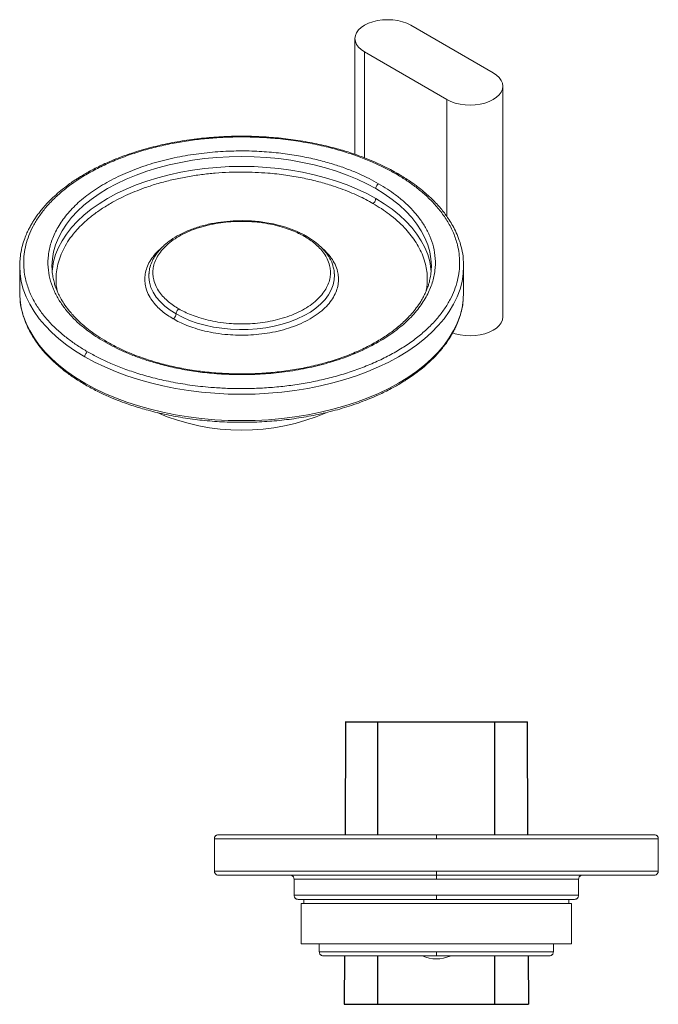
# Model space of a CAD drawing. Units: millimetres. Extents: x -408 to 210, y 0 to 313.
# Drawn here: x -408 to -250, y 41 to 285 of the extents above; entities that cross this region are included whole.
import ezdxf

# ---------------------------------------------------------------- set-up
doc = ezdxf.new("R2010")
doc.units = ezdxf.units.MM
doc.layers.add('A1', color=7, linetype='Continuous')

msp = doc.modelspace()

# ---------------------------------------------------------------- linework, layer by layer
at = {"color": 7, "linetype": 'Continuous', "lineweight": 15}
for p, q in [((-290.576, 271.921), (-311.012, 283.718)), ((-322.467, 277.106), (-302.032, 265.308)), ((-322.467, 250.875), (-322.467, 277.106)), ((-302.032, 265.308), (-302.032, 236.284)), ((-407.891, 224.837), (-407.908, 224.056)), ((-305.908, 224.056), (-305.936, 223.11)), ((-407.895, 216.83), (-407.908, 217.523)), ((-297.908, 217.523), (-297.988, 215.81)), ((-327.224, 111.18), (-319.124, 111.18)), ((-319.124, 111.18), (-290.224, 111.18)), ((-290.224, 111.18), (-282.124, 111.18)), ((-359.674, 82.18), (-304.674, 82.18)), ((-304.674, 82.18), (-249.674, 82.18)), ((-304.674, 74.18), (-359.674, 74.18)), ((-249.674, 74.18), (-304.674, 74.18)), ((-304.674, 72.18), (-339.924, 72.18)), ((-304.674, 72.18), (-269.424, 72.18)), ((-304.674, 68.18), (-339.924, 68.18)), ((-338.174, 66.18), (-271.174, 66.18)), ((-304.674, 68.18), (-269.424, 68.18)), ((-271.174, 56.18), (-338.174, 56.18)), ((-304.674, 54.18), (-333.674, 54.18)), ((-275.674, 54.18), (-304.674, 54.18))]:
    msp.add_line(p, q, dxfattribs=at)
at = {"color": 7, "linetype": 'Continuous', "lineweight": 15, "flags": 128}
for points in [[(-311.012, 283.718), (-311.978, 284.195), (-313.062, 284.578), (-314.236, 284.859), (-315.472, 285.03), (-316.739, 285.088), (-318.007, 285.03), (-319.242, 284.859), (-320.417, 284.578), (-321.5, 284.195), (-322.467, 283.718), (-323.292, 283.16), (-323.957, 282.535), (-324.443, 281.857), (-324.74, 281.143), (-324.839, 280.412), (-324.74, 279.68), (-324.443, 278.967), (-323.957, 278.289), (-323.292, 277.663), (-322.467, 277.106)], [(-302.032, 265.308), (-301.065, 264.832), (-299.981, 264.448), (-298.807, 264.168), (-297.571, 263.996), (-296.304, 263.939), (-295.037, 263.996), (-293.801, 264.168), (-292.627, 264.448), (-291.543, 264.832), (-290.576, 265.308), (-289.751, 265.866), (-289.087, 266.492), (-288.6, 267.17), (-288.304, 267.883), (-288.204, 268.615), (-288.304, 269.346), (-288.6, 270.06), (-289.087, 270.738), (-289.751, 271.363), (-290.576, 271.921)], [(-399.903, 223.667), (-399.908, 224.056), (-399.807, 225.83), (-399.506, 227.597), (-399.005, 229.349), (-398.306, 231.078), (-397.414, 232.777), (-396.33, 234.439), (-395.061, 236.056), (-393.611, 237.622), (-391.987, 239.13), (-390.196, 240.573), (-388.244, 241.945), (-386.142, 243.241), (-383.897, 244.455), (-381.52, 245.581), (-379.02, 246.615), (-376.408, 247.553), (-373.696, 248.39), (-370.894, 249.123), (-368.016, 249.748), (-365.072, 250.264), (-362.077, 250.667), (-359.043, 250.956), (-355.982, 251.13), (-352.908, 251.188), (-349.834, 251.13), (-346.773, 250.956), (-343.739, 250.667), (-340.743, 250.264), (-337.8, 249.748), (-334.922, 249.123), (-332.12, 248.39), (-329.408, 247.553), (-326.796, 246.615), (-324.296, 245.581), (-321.919, 244.455), (-319.674, 243.241)], [(-399.86, 222.831), (-399.807, 223.38), (-399.506, 225.147), (-399.005, 226.899), (-398.306, 228.628), (-397.414, 230.327), (-396.33, 231.989), (-395.061, 233.606), (-393.611, 235.172), (-391.987, 236.68), (-390.196, 238.123), (-388.244, 239.496), (-386.142, 240.792), (-383.897, 242.005), (-381.52, 243.132), (-379.02, 244.166), (-376.408, 245.103), (-373.696, 245.94), (-370.894, 246.673), (-368.016, 247.299), (-365.072, 247.814), (-362.077, 248.217), (-359.043, 248.506), (-355.982, 248.68), (-352.908, 248.738), (-349.834, 248.68), (-346.773, 248.506), (-343.739, 248.217), (-340.743, 247.814), (-337.8, 247.299), (-334.922, 246.673), (-332.12, 245.94), (-329.408, 245.103), (-326.796, 244.166), (-324.296, 243.132), (-321.919, 242.005), (-319.674, 240.792)], [(-319.674, 243.241), (-317.571, 241.945), (-315.62, 240.573), (-313.829, 239.13), (-312.205, 237.622), (-310.755, 236.056), (-309.486, 234.439), (-308.402, 232.777), (-307.509, 231.078), (-306.811, 229.349), (-306.31, 227.597), (-306.009, 225.83), (-305.908, 224.056)], [(-319.674, 240.792), (-317.571, 239.496), (-315.62, 238.123), (-313.829, 236.68), (-312.205, 235.172), (-310.755, 233.606), (-309.486, 231.989), (-308.402, 230.327), (-307.509, 228.628), (-306.811, 226.899), (-306.31, 225.147), (-306.009, 223.38), (-305.936, 222.535)], [(-297.908, 224.056), (-297.916, 224.61), (-297.925, 224.856)], [(-407.908, 224.056), (-407.808, 222.138), (-407.507, 220.228), (-407.007, 218.332), (-406.31, 216.457), (-405.418, 214.61), (-404.334, 212.797), (-403.062, 211.025), (-401.608, 209.3), (-399.976, 207.63), (-398.172, 206.019), (-396.203, 204.474), (-394.076, 203.001), (-391.799, 201.604)], [(-391.799, 201.604), (-389.38, 200.29), (-386.827, 199.062), (-384.152, 197.925), (-381.362, 196.884), (-378.468, 195.942), (-375.481, 195.102), (-372.411, 194.368), (-369.271, 193.742), (-366.07, 193.227), (-362.822, 192.825), (-359.537, 192.536), (-356.229, 192.363), (-352.908, 192.305), (-349.587, 192.363), (-346.278, 192.536), (-342.994, 192.825), (-339.746, 193.227), (-336.545, 193.742), (-333.405, 194.368), (-330.335, 195.102), (-327.348, 195.942), (-324.454, 196.884), (-321.664, 197.925), (-318.988, 199.062), (-316.436, 200.29), (-314.017, 201.604), (-311.74, 203.001), (-309.613, 204.474), (-307.644, 206.019), (-305.84, 207.63), (-304.208, 209.3), (-302.753, 211.025), (-301.482, 212.797), (-300.398, 214.61), (-299.506, 216.457), (-298.809, 218.332), (-298.309, 220.228), (-298.008, 222.138), (-297.908, 224.056)], [(-375.883, 222.22), (-375.901, 221.29), (-375.745, 220.03), (-375.382, 218.784), (-374.816, 217.563), (-374.051, 216.379), (-373.095, 215.243), (-371.955, 214.164), (-370.644, 213.152), (-369.171, 212.217)], [(-369.171, 212.217), (-367.552, 211.367), (-365.8, 210.61), (-363.931, 209.952), (-361.962, 209.4), (-359.911, 208.959), (-357.797, 208.632), (-355.638, 208.422), (-353.455, 208.332), (-351.267, 208.362), (-349.094, 208.512), (-346.955, 208.781), (-344.87, 209.165), (-342.858, 209.663), (-340.937, 210.268), (-339.125, 210.977), (-337.437, 211.781), (-335.889, 212.675), (-334.495, 213.649), (-333.269, 214.695), (-332.22, 215.804), (-331.358, 216.966), (-330.692, 218.169), (-330.226, 219.404), (-329.967, 220.659), (-329.914, 221.922), (-329.924, 222.102)], [(-391.799, 195.072), (-394.076, 196.469), (-396.203, 197.942), (-398.172, 199.487), (-399.976, 201.097), (-401.608, 202.768), (-403.062, 204.492), (-404.334, 206.264), (-405.418, 208.077), (-406.31, 209.925), (-407.007, 211.8), (-407.507, 213.696), (-407.808, 215.606), (-407.895, 216.83)], [(-297.988, 215.81), (-298.008, 215.606), (-298.309, 213.696), (-298.809, 211.8), (-299.506, 209.925), (-300.398, 208.077), (-301.482, 206.264), (-302.753, 204.492), (-304.208, 202.768), (-305.84, 201.097), (-307.644, 199.487), (-309.613, 197.942), (-311.74, 196.469), (-314.017, 195.072), (-316.436, 193.757), (-318.988, 192.529), (-321.664, 191.393), (-324.454, 190.351), (-327.348, 189.409), (-330.335, 188.57), (-333.405, 187.836), (-336.545, 187.21), (-339.746, 186.695), (-342.994, 186.292), (-346.278, 186.004), (-349.587, 185.83), (-352.908, 185.772), (-356.229, 185.83), (-359.537, 186.004), (-362.822, 186.292), (-366.07, 186.695), (-369.271, 187.21), (-372.411, 187.836), (-375.481, 188.57), (-378.468, 189.409), (-381.362, 190.351), (-384.152, 191.393), (-386.827, 192.529), (-389.38, 193.757), (-391.799, 195.072)], [(-300.644, 207.509), (-299.981, 207.291), (-298.807, 207.01), (-297.571, 206.839), (-296.304, 206.781), (-295.037, 206.839), (-293.801, 207.01), (-292.627, 207.291), (-291.543, 207.674), (-290.576, 208.151), (-289.751, 208.708), (-289.087, 209.334), (-288.6, 210.012), (-288.304, 210.726), (-288.204, 211.457)]]:
    msp.add_lwpolyline(points, dxfattribs=at)
at = {"color": 7, "linetype": 'Continuous', "lineweight": 15}
for centre, radius, start, end in [((-352.907, 236.304), 52.895, 246.65029, 293.33402), ((-304.674, 61.18), 8.75, 246.5544, 293.18678)]:
    msp.add_arc(centre, radius, start, end, dxfattribs=at)
for points in [[(-324.839, 280.412), (-324.839, 251.741)], [(-288.204, 211.457), (-288.204, 268.615)], [(-407.855, 224.867), (-407.908, 224.054)], [(-297.908, 224.057), (-297.946, 224.641)], [(-407.908, 224.056), (-407.908, 217.523)], [(-399.895, 223.818), (-399.908, 224.054)], [(-329.908, 221.61), (-329.937, 221.963)], [(-297.908, 217.523), (-297.908, 224.056)], [(-375.875, 221.897), (-375.908, 221.602)], [(-359.674, 82.18), (-359.674, 74.18)], [(-249.674, 74.18), (-249.674, 82.18)], [(-339.924, 72.18), (-339.924, 68.18)], [(-269.424, 68.18), (-269.424, 72.18)], [(-338.174, 66.18), (-338.174, 56.18)], [(-337.474, 67.18), (-337.474, 66.18)], [(-271.874, 66.18), (-271.874, 67.18)], [(-271.174, 56.18), (-271.174, 66.18)], [(-333.674, 56.18), (-333.674, 54.18)], [(-275.674, 54.18), (-275.674, 56.18)]]:
    msp.add_open_spline(points, degree=1, dxfattribs=at)
for points, knots in [([(-314.224, 246.965), (-315.167, 247.487), (-316.96, 248.481), (-319.684, 249.748), (-322.127, 250.761), (-324.235, 251.544), (-326.108, 252.18), (-327.904, 252.738), (-330.59, 253.5), (-334.247, 254.376), (-338.936, 255.223), (-343.756, 255.826), (-348.655, 256.176), (-353.598, 256.27), (-358.545, 256.104), (-363.457, 255.679), (-368.326, 254.992), (-373.135, 254.036), (-377.866, 252.798), (-382.468, 251.271), (-385.945, 249.84), (-388.4, 248.677), (-389.882, 247.919), (-391.206, 247.192), (-392.336, 246.532), (-393.292, 245.943), (-394.213, 245.347), (-395.248, 244.643), (-396.589, 243.669), (-398.122, 242.447), (-399.645, 241.089), (-400.946, 239.792), (-401.993, 238.634), (-402.835, 237.61), (-403.551, 236.662), (-404.17, 235.77), (-404.731, 234.886), (-405.238, 234.011), (-405.744, 233.048), (-406.285, 231.883), (-406.862, 230.407), (-407.396, 228.582), (-407.778, 226.696), (-407.832, 225.418), (-407.855, 224.867)], [0, 0, 0, 0, 0.0305743, 0.0581155, 0.0818414, 0.1010557, 0.1168975, 0.1328208, 0.1489351, 0.1871561, 0.2257312, 0.2642915, 0.3029831, 0.3416999, 0.3804879, 0.4193853, 0.4583767, 0.4981843, 0.5387772, 0.5802103, 0.6225911, 0.638697, 0.6546, 0.6689068, 0.6814338, 0.6921752, 0.7015981, 0.71372, 0.729447, 0.7517654, 0.7744551, 0.7945024, 0.811929, 0.8267651, 0.8398008, 0.8531281, 0.8651161, 0.8773975, 0.8899754, 0.905393, 0.9254128, 0.9498283, 0.9783588, 1, 1, 1, 1]), ([(-391.092, 202.829), (-391.923, 203.328), (-393.585, 204.325), (-395.926, 205.99), (-398.188, 207.832), (-400.348, 209.911), (-402.328, 212.216), (-404.061, 214.753), (-405.469, 217.521), (-406.35, 220.159), (-406.807, 222.595), (-406.953, 224.775), (-406.828, 227.019), (-406.409, 229.313), (-405.673, 231.642), (-404.609, 233.981), (-403.204, 236.31), (-401.451, 238.605), (-399.356, 240.84), (-396.927, 242.99), (-394.177, 245.032), (-391.136, 246.941), (-387.83, 248.697), (-384.292, 250.284), (-380.568, 251.686), (-376.697, 252.896), (-372.72, 253.907), (-368.686, 254.719), (-364.634, 255.333), (-360.601, 255.757), (-356.626, 255.999), (-352.739, 256.072), (-348.964, 255.987), (-344.743, 255.724), (-340.174, 255.215), (-335.38, 254.402), (-330.984, 253.402), (-326.991, 252.258), (-323.39, 251.012), (-320.199, 249.706), (-317.315, 248.354), (-315.588, 247.395), (-314.724, 246.915)], [0, 0, 0, 0, 0.0211933, 0.042382, 0.0656282, 0.0903392, 0.1165762, 0.1443874, 0.1738028, 0.2048288, 0.2265753, 0.2488368, 0.2715996, 0.2953177, 0.3194715, 0.3440437, 0.3693498, 0.3949538, 0.4208348, 0.4471185, 0.4735145, 0.5, 0.5264884, 0.5528843, 0.5791652, 0.605049, 0.6306529, 0.6559563, 0.6805312, 0.704685, 0.7284004, 0.7511659, 0.7734274, 0.7951712, 0.8261972, 0.8556126, 0.8834238, 0.9096608, 0.9343718, 0.957618, 0.9788083, 1, 1, 1, 1]), ([(-318.967, 244.466), (-319.734, 244.892), (-321.27, 245.745), (-323.862, 246.96), (-326.701, 248.119), (-329.904, 249.225), (-333.42, 250.232), (-337.327, 251.121), (-341.589, 251.843), (-346.187, 252.356), (-351.089, 252.613), (-356.241, 252.571), (-361.566, 252.188), (-366.969, 251.433), (-372.335, 250.285), (-377.538, 248.737), (-382.447, 246.804), (-386.937, 244.517), (-390.899, 241.925), (-394.248, 239.091), (-396.928, 236.087), (-398.918, 232.989), (-400.226, 229.87), (-400.888, 226.796), (-400.962, 223.822), (-400.516, 220.992), (-399.628, 218.338), (-398.377, 215.878), (-396.837, 213.622), (-395.093, 211.592), (-393.178, 209.743), (-391.169, 208.104), (-389.065, 206.608), (-387.588, 205.721), (-386.849, 205.278)], [0, 0, 0, 0, 0.0211975, 0.0423899, 0.0663748, 0.0903562, 0.1165981, 0.1444144, 0.1738353, 0.2048671, 0.2374861, 0.2716332, 0.3072088, 0.344069, 0.3820257, 0.4208485, 0.4602708, 0.5, 0.5397292, 0.5791515, 0.6179743, 0.655931, 0.6927912, 0.7283668, 0.7625139, 0.7951329, 0.8261647, 0.8555856, 0.8834019, 0.9096438, 0.9336286, 0.9576101, 0.9788042, 1, 1, 1, 1]), ([(-320.381, 239.567), (-320.967, 239.895), (-322.14, 240.551), (-324.052, 241.486), (-326.128, 242.4), (-328.386, 243.276), (-331.069, 244.187), (-334.232, 245.093), (-337.977, 245.945), (-342.06, 246.637), (-345.953, 247.07), (-349.548, 247.295), (-352.764, 247.367), (-356.075, 247.305), (-359.461, 247.099), (-362.897, 246.738), (-366.349, 246.214), (-369.785, 245.523), (-373.173, 244.661), (-377.027, 243.457), (-381.216, 241.808), (-385.041, 239.859), (-388.063, 237.963), (-390.406, 236.223), (-392.475, 234.392), (-394.26, 232.488), (-395.753, 230.533), (-396.95, 228.549), (-397.856, 226.556), (-398.482, 224.573), (-398.842, 222.618), (-398.94, 220.707), (-398.859, 219.114), (-398.663, 218.162), (-398.594, 217.825)], [0, 0, 0, 0, 0.0215856, 0.0431546, 0.0661717, 0.0905744, 0.1150023, 0.1483995, 0.1838005, 0.2212435, 0.2607366, 0.2884141, 0.3167509, 0.3457295, 0.3759167, 0.4066622, 0.437944, 0.4701525, 0.5027439, 0.5356918, 0.5858634, 0.6364254, 0.6701386, 0.7037382, 0.7371952, 0.7701389, 0.8027304, 0.834943, 0.8662208, 0.8969663, 0.9271575, 0.9561321, 0.9844689, 1, 1, 1, 1]), ([(-314.724, 246.915), (-313.893, 246.417), (-312.231, 245.42), (-309.89, 243.755), (-307.628, 241.912), (-305.468, 239.834), (-303.488, 237.528), (-301.755, 234.991), (-300.347, 232.223), (-299.466, 229.585), (-299.009, 227.149), (-298.863, 224.97), (-298.988, 222.725), (-299.407, 220.431), (-300.142, 218.103), (-301.207, 215.763), (-302.612, 213.435), (-304.365, 211.139), (-306.46, 208.904), (-308.889, 206.754), (-311.638, 204.712), (-314.68, 202.804), (-317.986, 201.048), (-321.524, 199.46), (-325.248, 198.058), (-329.119, 196.849), (-333.096, 195.837), (-337.13, 195.026), (-341.182, 194.411), (-345.215, 193.987), (-349.19, 193.745), (-353.077, 193.673), (-356.852, 193.757), (-361.073, 194.02), (-365.642, 194.529), (-370.436, 195.342), (-374.832, 196.342), (-378.825, 197.486), (-382.426, 198.732), (-385.617, 200.039), (-388.501, 201.39), (-390.228, 202.349), (-391.092, 202.829)], [0, 0, 0, 0, 0.0211933, 0.042382, 0.0656282, 0.0903392, 0.1165762, 0.1443874, 0.1738028, 0.2048288, 0.2265753, 0.2488368, 0.2715996, 0.2953177, 0.3194715, 0.3440437, 0.3693498, 0.3949538, 0.4208348, 0.4471185, 0.4735145, 0.5, 0.5264884, 0.5528843, 0.5791652, 0.605049, 0.6306529, 0.6559563, 0.6805312, 0.704685, 0.7284004, 0.7511659, 0.7734274, 0.7951712, 0.8261972, 0.8556126, 0.8834238, 0.9096608, 0.9343718, 0.957618, 0.9788083, 1, 1, 1, 1]), ([(-314.234, 246.95), (-314.248, 246.964), (-314.309, 247.029), (-314.489, 247.021), (-314.648, 246.949), (-314.724, 246.915)], [0, 0, 0, 0, 0.125073, 0.5795758, 1, 1, 1, 1]), ([(-297.946, 224.641), (-297.972, 225.261), (-298.03, 226.668), (-298.461, 228.769), (-299.099, 230.848), (-299.889, 232.711), (-300.752, 234.35), (-301.845, 236.108), (-303.329, 238.103), (-304.943, 239.884), (-306.429, 241.319), (-307.747, 242.488), (-309.473, 243.865), (-311.636, 245.409), (-313.331, 246.428), (-314.224, 246.965)], [0, 0, 0, 0, 0.0723737, 0.1639705, 0.2511178, 0.3285558, 0.3960548, 0.4585441, 0.5543124, 0.6574115, 0.7016881, 0.7576065, 0.8274099, 0.9089996, 1, 1, 1, 1]), ([(-386.849, 205.278), (-386.081, 204.852), (-384.546, 203.999), (-381.954, 202.784), (-379.115, 201.625), (-375.912, 200.519), (-372.396, 199.512), (-368.489, 198.623), (-364.227, 197.901), (-359.629, 197.389), (-354.727, 197.131), (-349.575, 197.174), (-344.25, 197.556), (-338.847, 198.311), (-333.481, 199.46), (-328.278, 201.007), (-323.369, 202.94), (-318.879, 205.227), (-314.916, 207.82), (-311.568, 210.654), (-308.887, 213.657), (-306.898, 216.755), (-305.59, 219.874), (-304.927, 222.948), (-304.854, 225.922), (-305.3, 228.752), (-306.187, 231.407), (-307.439, 233.867), (-308.979, 236.122), (-310.723, 238.152), (-312.638, 240.001), (-314.647, 241.64), (-316.751, 243.136), (-318.228, 244.023), (-318.967, 244.466)], [0, 0, 0, 0, 0.0211975, 0.0423899, 0.0663748, 0.0903562, 0.1165981, 0.1444144, 0.1738353, 0.2048671, 0.2374861, 0.2716332, 0.3072088, 0.344069, 0.3820257, 0.4208485, 0.4602708, 0.5, 0.5397292, 0.5791515, 0.6179743, 0.655931, 0.6927912, 0.7283668, 0.7625139, 0.7951329, 0.8261647, 0.8555856, 0.8834019, 0.9096438, 0.9336286, 0.9576101, 0.9788042, 1, 1, 1, 1]), ([(-318.967, 244.466), (-319.067, 244.394), (-319.276, 244.243), (-319.513, 243.886), (-319.651, 243.531), (-319.666, 243.335), (-319.674, 243.241)], [0, 0, 0, 0, 0.27026133, 0.56242939, 0.78973642, 1, 1, 1, 1]), ([(-320.381, 239.567), (-320.281, 239.639), (-320.072, 239.789), (-319.835, 240.147), (-319.697, 240.502), (-319.681, 240.697), (-319.674, 240.792)], [0, 0, 0, 0, 0.2702613, 0.5624294, 0.7897364, 1, 1, 1, 1]), ([(-307.227, 217.824), (-307.148, 218.212), (-306.94, 219.229), (-306.876, 220.873), (-306.992, 222.729), (-307.351, 224.633), (-307.961, 226.561), (-308.84, 228.487), (-309.915, 230.295), (-311.154, 231.981), (-312.61, 233.641), (-314.316, 235.288), (-316.241, 236.859), (-318.257, 238.293), (-319.673, 239.142), (-320.381, 239.567)], [0, 0, 0, 0, 0.0491529, 0.1288386, 0.2067701, 0.2828996, 0.3697904, 0.4533123, 0.5334627, 0.6102607, 0.6837462, 0.7676828, 0.8516318, 0.9258068, 1, 1, 1, 1]), ([(-336.852, 231.452), (-337.66, 231.882), (-339.239, 232.722), (-341.845, 233.676), (-344.339, 234.363), (-346.574, 234.803), (-348.585, 235.081), (-350.844, 235.278), (-353.517, 235.341), (-356.593, 235.174), (-359.697, 234.75), (-362.763, 234.053), (-365.686, 233.081), (-368.279, 231.892), (-370.41, 230.592), (-371.925, 229.396), (-373.016, 228.331), (-373.838, 227.365), (-374.592, 226.271), (-375.262, 224.963), (-375.77, 223.476), (-375.841, 222.414), (-375.875, 221.897)], [0, 0, 0, 0, 0.0613651, 0.1198977, 0.1726413, 0.2167737, 0.2529128, 0.2894096, 0.3458117, 0.4038292, 0.4635987, 0.5255161, 0.5890475, 0.6526072, 0.7103992, 0.7612553, 0.7940364, 0.8276093, 0.8624177, 0.9040444, 0.9532624, 1, 1, 1, 1]), ([(-368.464, 213.442), (-368.913, 213.715), (-369.839, 214.278), (-371.091, 215.24), (-372.28, 216.351), (-373.329, 217.622), (-374.183, 219.065), (-374.708, 220.514), (-374.933, 221.941), (-374.899, 223.304), (-374.595, 224.713), (-373.996, 226.143), (-373.084, 227.563), (-371.856, 228.939), (-370.321, 230.238), (-368.505, 231.426), (-366.447, 232.475), (-364.197, 233.361), (-361.812, 234.07), (-359.352, 234.596), (-356.876, 234.942), (-354.435, 235.118), (-352.074, 235.137), (-349.603, 235.007), (-347.092, 234.704), (-344.591, 234.211), (-342.391, 233.606), (-340.466, 232.919), (-338.799, 232.197), (-337.824, 231.662), (-337.352, 231.403)], [0, 0, 0, 0, 0.0282586, 0.0583851, 0.0903495, 0.1263769, 0.1640123, 0.2048407, 0.2374626, 0.2716129, 0.3071916, 0.3440551, 0.3820152, 0.4208414, 0.4602673, 0.5, 0.5397327, 0.5791586, 0.6179848, 0.6559449, 0.6928085, 0.7283872, 0.7625374, 0.7951594, 0.8359944, 0.8736297, 0.9096505, 0.9416215, 0.9717447, 1, 1, 1, 1]), ([(-337.352, 231.403), (-336.903, 231.13), (-335.977, 230.567), (-334.725, 229.605), (-333.536, 228.494), (-332.487, 227.223), (-331.633, 225.78), (-331.108, 224.33), (-330.883, 222.904), (-330.917, 221.541), (-331.22, 220.132), (-331.82, 218.702), (-332.732, 217.282), (-333.96, 215.906), (-335.495, 214.607), (-337.311, 213.419), (-339.369, 212.37), (-341.619, 211.484), (-344.004, 210.775), (-346.463, 210.249), (-348.94, 209.903), (-351.38, 209.727), (-353.742, 209.708), (-356.213, 209.838), (-358.724, 210.141), (-361.224, 210.634), (-363.425, 211.239), (-365.35, 211.925), (-367.017, 212.648), (-367.992, 213.183), (-368.464, 213.442)], [0, 0, 0, 0, 0.0282586, 0.0583851, 0.0903495, 0.1263769, 0.1640123, 0.2048407, 0.2374626, 0.2716129, 0.3071916, 0.3440551, 0.3820152, 0.4208414, 0.4602673, 0.5, 0.5397327, 0.5791586, 0.6179848, 0.6559449, 0.6928085, 0.7283872, 0.7625374, 0.7951594, 0.8359944, 0.8736297, 0.9096505, 0.9416215, 0.9717447, 1, 1, 1, 1]), ([(-336.862, 231.438), (-336.875, 231.452), (-336.937, 231.517), (-337.116, 231.509), (-337.275, 231.437), (-337.352, 231.403)], [0, 0, 0, 0, 0.12507823, 0.57957829, 1, 1, 1, 1]), ([(-329.937, 221.963), (-329.954, 222.299), (-329.991, 223.013), (-330.243, 224.024), (-330.568, 224.93), (-330.928, 225.7), (-331.412, 226.554), (-332.165, 227.62), (-333.327, 228.889), (-334.873, 230.222), (-336.18, 231.035), (-336.852, 231.452)], [0, 0, 0, 0, 0.0920419, 0.1958431, 0.2807499, 0.3485088, 0.4216167, 0.5386793, 0.6787636, 0.8349699, 1, 1, 1, 1]), ([(-372.965, 228.355), (-373.158, 228.196), (-373.913, 227.576), (-374.906, 226.392), (-375.916, 224.849), (-376.566, 223.288), (-376.898, 221.751), (-376.935, 220.264), (-376.69, 218.708), (-376.117, 217.126), (-375.185, 215.552), (-374.041, 214.166), (-372.744, 212.954), (-371.378, 211.904), (-370.368, 211.29), (-369.879, 210.992)], [0, 0, 0, 0, 0.0308472, 0.1202598, 0.2076779, 0.2925707, 0.3745047, 0.453149, 0.5282738, 0.6223118, 0.7089821, 0.7919348, 0.86556, 0.9349312, 1, 1, 1, 1]), ([(-369.879, 210.992), (-369.364, 210.71), (-368.299, 210.127), (-366.481, 209.338), (-364.381, 208.59), (-361.98, 207.929), (-359.253, 207.391), (-356.513, 207.06), (-353.817, 206.919), (-351.242, 206.94), (-348.579, 207.131), (-345.878, 207.509), (-343.195, 208.083), (-340.593, 208.857), (-338.138, 209.823), (-335.893, 210.967), (-333.912, 212.263), (-332.238, 213.68), (-330.898, 215.182), (-329.903, 216.731), (-329.249, 218.29), (-328.918, 219.827), (-328.881, 221.314), (-329.126, 222.871), (-329.7, 224.452), (-330.626, 226.029), (-331.791, 227.406), (-332.657, 228.279), (-333.16, 228.66), (-333.176, 228.672)], [0, 0, 0, 0, 0.0299764, 0.0619347, 0.0958429, 0.1340605, 0.1739842, 0.2172953, 0.2519007, 0.2881273, 0.3258693, 0.3649742, 0.4052423, 0.4464292, 0.4882523, 0.5304008, 0.5725493, 0.6143723, 0.6555593, 0.6958274, 0.7349323, 0.7726742, 0.8089008, 0.8435062, 0.8868238, 0.9267474, 0.9649587, 0.9988733, 1, 1, 1, 1]), ([(-386.349, 205.328), (-387.094, 205.775), (-388.533, 206.639), (-390.409, 207.976), (-391.971, 209.228), (-393.198, 210.334), (-394.161, 211.294), (-395.024, 212.232), (-395.974, 213.374), (-396.942, 214.718), (-397.785, 216.119), (-398.34, 217.226), (-398.724, 218.116), (-399.031, 218.921), (-399.347, 219.913), (-399.633, 221.103), (-399.85, 222.426), (-399.88, 223.355), (-399.895, 223.818)], [0, 0, 0, 0, 0.0888892, 0.1718281, 0.2469263, 0.3107821, 0.361215, 0.4073678, 0.4651208, 0.5454811, 0.6191864, 0.681026, 0.7126106, 0.7529694, 0.8025286, 0.8617859, 0.9313131, 1, 1, 1, 1]), ([(-305.908, 224.057), (-305.928, 223.464), (-305.964, 222.375), (-306.223, 220.885), (-306.541, 219.655), (-306.91, 218.566), (-307.338, 217.521), (-307.871, 216.426), (-308.611, 215.131), (-309.572, 213.718), (-310.734, 212.284), (-311.889, 211.044), (-313.053, 209.93), (-314.602, 208.592), (-316.745, 206.985), (-319.638, 205.174), (-322.939, 203.46), (-326.575, 201.908), (-330.462, 200.561), (-334.532, 199.441), (-338.724, 198.557), (-343, 197.91), (-347.332, 197.496), (-351.702, 197.316), (-356.076, 197.368), (-360.412, 197.652), (-364.678, 198.163), (-368.826, 198.894), (-372.152, 199.678), (-374.695, 200.398), (-376.558, 200.985), (-378.58, 201.692), (-380.911, 202.611), (-383.611, 203.821), (-385.397, 204.804), (-386.349, 205.328)], [0, 0, 0, 0, 0.0294512, 0.0541147, 0.0736165, 0.0897549, 0.1067921, 0.1248847, 0.1440501, 0.1719884, 0.1973958, 0.2195407, 0.238943, 0.25915, 0.2957095, 0.3344896, 0.3749131, 0.4157767, 0.4565921, 0.4971497, 0.5372357, 0.5767087, 0.6160584, 0.6553364, 0.6945067, 0.7336717, 0.7726816, 0.811699, 0.8503723, 0.8693724, 0.8880978, 0.9076439, 0.9331695, 0.9643799, 1, 1, 1, 1]), ([(-407.763, 215.293), (-407.759, 215.223), (-407.707, 214.369), (-407.342, 212.812), (-406.72, 210.73), (-405.926, 208.868), (-405.064, 207.228), (-403.97, 205.471), (-402.487, 203.476), (-400.873, 201.695), (-399.387, 200.26), (-398.069, 199.091), (-396.343, 197.714), (-394.18, 196.169), (-392.485, 195.151), (-391.592, 194.614)], [0, 0, 0, 0, 0.0087962, 0.1066708, 0.1997911, 0.2825365, 0.3546617, 0.4214339, 0.5237659, 0.6339312, 0.6812424, 0.7409934, 0.815581, 0.9027626, 1, 1, 1, 1]), ([(-391.592, 194.614), (-390.648, 194.091), (-388.856, 193.098), (-386.132, 191.831), (-383.689, 190.818), (-381.581, 190.034), (-379.707, 189.399), (-377.912, 188.841), (-375.226, 188.079), (-371.569, 187.203), (-366.88, 186.355), (-362.06, 185.752), (-357.161, 185.402), (-352.218, 185.309), (-347.271, 185.475), (-342.359, 185.899), (-337.49, 186.586), (-332.681, 187.543), (-327.95, 188.781), (-323.347, 190.307), (-319.871, 191.738), (-317.416, 192.902), (-315.934, 193.66), (-314.61, 194.386), (-313.48, 195.046), (-312.524, 195.636), (-311.603, 196.232), (-310.568, 196.936), (-309.227, 197.91), (-307.694, 199.132), (-306.171, 200.49), (-304.87, 201.787), (-303.823, 202.945), (-302.98, 203.968), (-302.265, 204.916), (-301.646, 205.809), (-301.085, 206.693), (-300.578, 207.568), (-300.072, 208.53), (-299.531, 209.695), (-298.953, 211.172), (-298.425, 212.997), (-298.085, 214.562), (-298.035, 215.518), (-298.023, 215.747)], [0, 0, 0, 0, 0.0309657, 0.0588594, 0.0828889, 0.1023492, 0.1183937, 0.1345209, 0.1508414, 0.1895516, 0.2286205, 0.2676744, 0.3068612, 0.3460736, 0.385358, 0.4247533, 0.4642438, 0.5045609, 0.5456734, 0.5876369, 0.6305601, 0.6468721, 0.6629788, 0.6774686, 0.690156, 0.7010348, 0.7105784, 0.7228555, 0.7387837, 0.7613878, 0.7843679, 0.8046718, 0.8223215, 0.8373475, 0.85055, 0.8640479, 0.8761894, 0.888628, 0.9013669, 0.9169818, 0.9372579, 0.9619858, 0.9908816, 1, 1, 1, 1]), ([(-369.879, 210.992), (-369.778, 211.065), (-369.57, 211.215), (-369.333, 211.573), (-369.195, 211.927), (-369.179, 212.123), (-369.171, 212.217)], [0, 0, 0, 0, 0.2702613, 0.5624294, 0.7897364, 1, 1, 1, 1]), ([(-368.464, 213.442), (-368.564, 213.37), (-368.773, 213.219), (-369.01, 212.862), (-369.148, 212.507), (-369.164, 212.311), (-369.171, 212.217)], [0, 0, 0, 0, 0.2702613, 0.5624294, 0.7897364, 1, 1, 1, 1]), ([(-386.358, 205.313), (-386.372, 205.327), (-386.434, 205.392), (-386.613, 205.384), (-386.773, 205.313), (-386.849, 205.278)], [0, 0, 0, 0, 0.1268634, 0.5804361, 1, 1, 1, 1]), ([(-391.092, 202.829), (-391.192, 202.757), (-391.4, 202.606), (-391.638, 202.249), (-391.776, 201.894), (-391.791, 201.698), (-391.799, 201.604)], [0, 0, 0, 0, 0.27026133, 0.56242939, 0.78973642, 1, 1, 1, 1]), ([(-391.799, 195.072), (-391.789, 194.96), (-391.77, 194.753), (-391.641, 194.668), (-391.582, 194.629)], [0, 0, 0, 0, 0.5406474, 1, 1, 1, 1]), ([(-358.674, 83.18), (-358.8, 83.167), (-358.993, 83.146), (-359.226, 83.021), (-359.386, 82.892), (-359.516, 82.732), (-359.64, 82.499), (-359.661, 82.306), (-359.674, 82.18)], [0, 0, 0, 0, 0.2394568, 0.3683607, 0.5, 0.6316393, 0.7605432, 1, 1, 1, 1]), ([(-304.674, 83.18), (-305.633, 83.18), (-307.55, 83.18), (-310.464, 83.18), (-313.469, 83.18), (-316.604, 83.18), (-319.871, 83.18), (-323.241, 83.18), (-326.694, 83.18), (-330.186, 83.18), (-333.685, 83.18), (-336.964, 83.18), (-339.998, 83.18), (-342.77, 83.18), (-345.431, 83.18), (-347.945, 83.18), (-350.277, 83.18), (-352.389, 83.18), (-354.249, 83.18), (-355.821, 83.18), (-357.078, 83.18), (-357.988, 83.18), (-358.566, 83.18), (-358.638, 83.18), (-358.674, 83.18)], [0, 0, 0, 0, 0.03391677, 0.06780374, 0.10336773, 0.14114952, 0.18068473, 0.22266554, 0.26653893, 0.31232766, 0.36004263, 0.40968244, 0.45317358, 0.49769472, 0.54321846, 0.5906526, 0.63895824, 0.68810052, 0.73871068, 0.7899165, 0.84167626, 0.8942415, 0.94703127, 1, 1, 1, 1]), ([(-304.674, 83.18), (-304.674, 83.162), (-304.674, 83.126), (-304.674, 82.855), (-304.674, 82.519), (-304.674, 82.29), (-304.674, 82.18)], [0, 0, 0, 0, 0.27026133, 0.56242939, 0.78973642, 1, 1, 1, 1]), ([(-250.674, 83.18), (-250.71, 83.18), (-250.782, 83.18), (-251.36, 83.18), (-252.27, 83.18), (-253.528, 83.18), (-255.1, 83.18), (-256.959, 83.18), (-259.072, 83.18), (-261.404, 83.18), (-263.918, 83.18), (-266.578, 83.18), (-269.351, 83.18), (-272.385, 83.18), (-275.664, 83.18), (-279.162, 83.18), (-282.654, 83.18), (-286.107, 83.18), (-289.478, 83.18), (-292.745, 83.18), (-295.879, 83.18), (-298.885, 83.18), (-301.798, 83.18), (-303.715, 83.18), (-304.674, 83.18)], [0, 0, 0, 0, 0.0529745, 0.1057642, 0.1583237, 0.2100891, 0.2612948, 0.3118995, 0.3610471, 0.4093528, 0.4567815, 0.5023107, 0.5468318, 0.5903176, 0.6399613, 0.6876782, 0.7334668, 0.7773383, 0.8193153, 0.8588544, 0.8966381, 0.9321982, 0.9660861, 1, 1, 1, 1]), ([(-249.674, 82.18), (-249.687, 82.306), (-249.708, 82.499), (-249.833, 82.732), (-249.962, 82.892), (-250.122, 83.021), (-250.355, 83.146), (-250.548, 83.167), (-250.674, 83.18)], [0, 0, 0, 0, 0.2394568, 0.3683607, 0.5, 0.6316393, 0.7605432, 1, 1, 1, 1]), ([(-359.674, 74.18), (-359.661, 74.054), (-359.64, 73.861), (-359.516, 73.628), (-359.386, 73.468), (-359.226, 73.338), (-358.993, 73.214), (-358.8, 73.193), (-358.674, 73.18)], [0, 0, 0, 0, 0.2394568, 0.3683607, 0.5, 0.6316393, 0.7605432, 1, 1, 1, 1]), ([(-358.674, 73.18), (-358.638, 73.18), (-358.566, 73.18), (-357.988, 73.18), (-357.078, 73.18), (-355.821, 73.18), (-354.248, 73.18), (-352.389, 73.18), (-350.277, 73.18), (-347.945, 73.18), (-345.43, 73.18), (-342.77, 73.18), (-339.997, 73.18), (-336.964, 73.18), (-333.684, 73.18), (-330.186, 73.18), (-326.694, 73.18), (-323.241, 73.18), (-319.871, 73.18), (-316.603, 73.18), (-313.469, 73.18), (-310.464, 73.18), (-307.55, 73.18), (-305.633, 73.18), (-304.674, 73.18)], [0, 0, 0, 0, 0.0529745, 0.1057642, 0.1583237, 0.2100891, 0.2612948, 0.3118995, 0.3610471, 0.4093528, 0.4567815, 0.5023107, 0.5468318, 0.5903176, 0.6399613, 0.6876782, 0.7334668, 0.7773383, 0.8193153, 0.8588544, 0.8966381, 0.9321982, 0.9660861, 1, 1, 1, 1]), ([(-340.924, 73.18), (-340.798, 73.167), (-340.605, 73.146), (-340.372, 73.021), (-340.212, 72.892), (-340.083, 72.732), (-339.958, 72.499), (-339.937, 72.306), (-339.924, 72.18)], [0, 0, 0, 0, 0.2394568, 0.3683607, 0.5, 0.6316393, 0.7605432, 1, 1, 1, 1]), ([(-304.674, 74.18), (-304.674, 74.038), (-304.674, 73.743), (-304.674, 73.408), (-304.674, 73.213), (-304.674, 73.19), (-304.674, 73.18)], [0, 0, 0, 0, 0.2702613, 0.5624294, 0.7897364, 1, 1, 1, 1]), ([(-304.674, 73.18), (-303.715, 73.18), (-301.798, 73.18), (-298.884, 73.18), (-295.879, 73.18), (-292.745, 73.18), (-289.477, 73.18), (-286.107, 73.18), (-282.654, 73.18), (-279.162, 73.18), (-275.664, 73.18), (-272.384, 73.18), (-269.351, 73.18), (-266.578, 73.18), (-263.918, 73.18), (-261.403, 73.18), (-259.071, 73.18), (-256.959, 73.18), (-255.1, 73.18), (-253.528, 73.18), (-252.27, 73.18), (-251.36, 73.18), (-250.782, 73.18), (-250.71, 73.18), (-250.674, 73.18)], [0, 0, 0, 0, 0.0339168, 0.0678037, 0.1033677, 0.1411495, 0.1806847, 0.2226655, 0.2665389, 0.3123277, 0.3600426, 0.4096824, 0.4531736, 0.4976947, 0.5432185, 0.5906526, 0.6389582, 0.6881005, 0.7387107, 0.7899165, 0.8416763, 0.8942415, 0.9470313, 1, 1, 1, 1]), ([(-304.674, 72.18), (-304.674, 72.322), (-304.674, 72.616), (-304.674, 72.952), (-304.674, 73.147), (-304.674, 73.169), (-304.674, 73.18)], [0, 0, 0, 0, 0.27026133, 0.56242939, 0.78973642, 1, 1, 1, 1]), ([(-269.424, 72.18), (-269.411, 72.306), (-269.39, 72.499), (-269.266, 72.732), (-269.136, 72.892), (-268.976, 73.021), (-268.743, 73.146), (-268.55, 73.167), (-268.424, 73.18)], [0, 0, 0, 0, 0.2394568, 0.3683607, 0.5, 0.6316393, 0.7605432, 1, 1, 1, 1]), ([(-250.674, 73.18), (-250.548, 73.193), (-250.355, 73.214), (-250.122, 73.338), (-249.962, 73.468), (-249.833, 73.628), (-249.708, 73.861), (-249.687, 74.054), (-249.674, 74.18)], [0, 0, 0, 0, 0.23945684, 0.36836066, 0.5, 0.63163934, 0.76054316, 1, 1, 1, 1]), ([(-339.924, 68.18), (-339.911, 68.054), (-339.89, 67.861), (-339.766, 67.628), (-339.636, 67.468), (-339.476, 67.338), (-339.243, 67.214), (-339.05, 67.193), (-338.924, 67.18)], [0, 0, 0, 0, 0.2394568, 0.3683607, 0.5, 0.6316393, 0.7605432, 1, 1, 1, 1]), ([(-338.924, 67.18), (-338.901, 67.18), (-338.856, 67.18), (-338.489, 67.18), (-337.912, 67.18), (-337.114, 67.18), (-336.117, 67.18), (-334.938, 67.18), (-333.598, 67.18), (-332.119, 67.18), (-330.524, 67.18), (-328.837, 67.18), (-327.078, 67.18), (-324.981, 67.18), (-322.536, 67.18), (-319.754, 67.18), (-317.006, 67.18), (-314.352, 67.18), (-311.769, 67.18), (-309.323, 67.18), (-306.954, 67.18), (-305.434, 67.18), (-304.674, 67.18)], [0, 0, 0, 0, 0.0529784, 0.1057703, 0.1583304, 0.2100995, 0.2613074, 0.3119125, 0.3610638, 0.4093715, 0.4568007, 0.5023333, 0.5468562, 0.5903423, 0.6523942, 0.711225, 0.7668473, 0.8193213, 0.8672834, 0.9152359, 0.9576157, 1, 1, 1, 1]), ([(-304.674, 68.18), (-304.674, 68.038), (-304.674, 67.743), (-304.674, 67.408), (-304.674, 67.213), (-304.674, 67.19), (-304.674, 67.18)], [0, 0, 0, 0, 0.2702613, 0.5624294, 0.7897364, 1, 1, 1, 1]), ([(-304.674, 67.18), (-303.914, 67.18), (-302.394, 67.18), (-300.025, 67.18), (-297.579, 67.18), (-294.996, 67.18), (-292.342, 67.18), (-289.594, 67.18), (-286.812, 67.18), (-284.367, 67.18), (-282.27, 67.18), (-280.511, 67.18), (-278.824, 67.18), (-277.229, 67.18), (-275.75, 67.18), (-274.41, 67.18), (-273.231, 67.18), (-272.234, 67.18), (-271.437, 67.18), (-270.859, 67.18), (-270.492, 67.18), (-270.447, 67.18), (-270.424, 67.18)], [0, 0, 0, 0, 0.0423891, 0.0847641, 0.1327261, 0.1806787, 0.2331527, 0.288775, 0.3476058, 0.4096577, 0.4531522, 0.4976753, 0.5431993, 0.590637, 0.6389447, 0.6880875, 0.7387013, 0.7899093, 0.8416696, 0.8942387, 0.9470307, 1, 1, 1, 1]), ([(-270.424, 67.18), (-270.298, 67.193), (-270.105, 67.214), (-269.872, 67.338), (-269.712, 67.468), (-269.583, 67.628), (-269.458, 67.861), (-269.437, 68.054), (-269.424, 68.18)], [0, 0, 0, 0, 0.2394568, 0.3683607, 0.5, 0.6316393, 0.7605432, 1, 1, 1, 1]), ([(-333.674, 54.18), (-333.661, 54.054), (-333.64, 53.861), (-333.516, 53.628), (-333.386, 53.468), (-333.226, 53.338), (-332.993, 53.214), (-332.8, 53.193), (-332.674, 53.18)], [0, 0, 0, 0, 0.2394568, 0.3683607, 0.5, 0.6316393, 0.7605432, 1, 1, 1, 1]), ([(-304.674, 53.18), (-304.674, 53.197), (-304.674, 53.234), (-304.674, 53.505), (-304.674, 53.841), (-304.674, 54.07), (-304.674, 54.18)], [0, 0, 0, 0, 0.2702613, 0.5624294, 0.7897364, 1, 1, 1, 1]), ([(-276.674, 53.18), (-276.548, 53.193), (-276.355, 53.214), (-276.122, 53.338), (-275.962, 53.468), (-275.833, 53.628), (-275.708, 53.861), (-275.687, 54.054), (-275.674, 54.18)], [0, 0, 0, 0, 0.23945684, 0.36836066, 0.5, 0.63163934, 0.76054316, 1, 1, 1, 1]), ([(-332.674, 53.18), (-332.632, 53.18), (-332.548, 53.18), (-331.88, 53.18), (-330.846, 53.18), (-329.452, 53.18), (-327.763, 53.18), (-325.84, 53.18), (-323.745, 53.18), (-321.539, 53.18), (-319.276, 53.18), (-317.023, 53.18), (-314.777, 53.18), (-312.608, 53.18), (-310.474, 53.18), (-308.475, 53.18), (-306.538, 53.18), (-305.295, 53.18), (-304.674, 53.18)], [0, 0, 0, 0, 0.0794583, 0.158303, 0.2359484, 0.3118618, 0.3855823, 0.4567333, 0.5250276, 0.5902656, 0.6523291, 0.7111708, 0.7652351, 0.8192877, 0.8672598, 0.9152202, 0.9576073, 1, 1, 1, 1]), ([(-304.674, 53.18), (-304.053, 53.18), (-302.81, 53.18), (-300.873, 53.18), (-298.874, 53.18), (-296.74, 53.18), (-294.571, 53.18), (-292.325, 53.18), (-290.072, 53.18), (-287.809, 53.18), (-285.603, 53.18), (-283.509, 53.18), (-281.585, 53.18), (-279.897, 53.18), (-278.502, 53.18), (-277.468, 53.18), (-276.8, 53.18), (-276.716, 53.18), (-276.674, 53.18)], [0, 0, 0, 0, 0.0423985, 0.0847798, 0.1327519, 0.1807123, 0.2347765, 0.2888292, 0.3476709, 0.4097344, 0.4749724, 0.5432667, 0.6144177, 0.6881382, 0.7640516, 0.841697, 0.9205417, 1, 1, 1, 1])]:
    msp.add_open_spline(points, degree=3, knots=knots, dxfattribs=at)
at = {"layer": 'A1'}
for p, q in [((-327.174, 111.18), (-327.294, 83.18)), ((-327.174, 111.18), (-282.174, 111.18)), ((-319.174, 83.18), (-319.174, 111.18)), ((-290.174, 83.18), (-290.174, 111.18)), ((-282.174, 111.18), (-282.054, 83.18)), ((-327.423, 53.18), (-327.474, 41.18)), ((-319.174, 41.18), (-319.174, 53.18)), ((-290.174, 41.18), (-290.174, 53.18)), ((-281.926, 53.18), (-281.874, 41.18)), ((-327.474, 41.18), (-281.874, 41.18))]:
    msp.add_line(p, q, dxfattribs=at)

doc.saveas('drawing.dxf')
